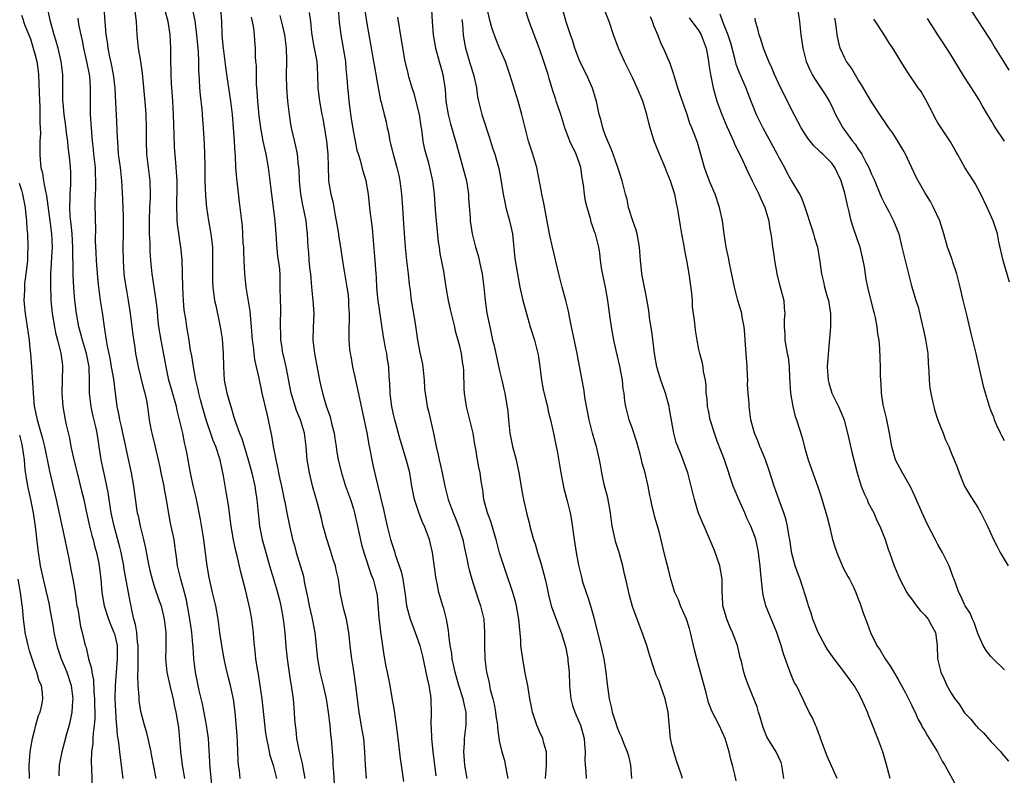
# Model space of a CAD drawing. Units: inches. Extents: x 2508000 to 2511000, y 1560000 to 1563000.
# Drawn here: x 2508919 to 2509067, y 1560213 to 1560327 of the extents above; entities that cross this region are included whole.
import ezdxf

# ---------------------------------------------------------------- set-up
doc = ezdxf.new("R2010")
doc.units = ezdxf.units.IN
doc.header["$MEASUREMENT"] = 0
doc.layers.add('LD25081560_2ft', color=33, linetype='Continuous')

msp = doc.modelspace()

# ---------------------------------------------------------------- linework, layer by layer
at = {"layer": 'LD25081560_2ft'}
for points, elevation in [([(2509059.9, 1560331.9), (2509064.63, 1560324.63), (2509065, 1560324.04), (2509065.61, 1560323), (2509066.86, 1560321), (2509067.69, 1560319.69)], 7132), ([(2508939.31, 1560213), (2508938.6, 1560216.6), (2508938.53, 1560217), (2508938.09, 1560219), (2508937.87, 1560219.87), (2508937.54, 1560221), (2508937, 1560223.07), (2508936.75, 1560224.75), (2508936.73, 1560225), (2508936.73, 1560225.27), (2508936.59, 1560227), (2508936.51, 1560228.51), (2508936.58, 1560229.42), (2508936.58, 1560233), (2508936.49, 1560233.51), (2508936.36, 1560235), (2508936.2, 1560236.2), (2508935.95, 1560237), (2508935.62, 1560238.38), (2508935.5, 1560239), (2508935.4, 1560239.4), (2508934.48, 1560244.48), (2508934.41, 1560245), (2508934.01, 1560247), (2508933.82, 1560247.82), (2508932.95, 1560251), (2508932.5, 1560253), (2508932.19, 1560255), (2508932.04, 1560256.04), (2508931.87, 1560257), (2508931.54, 1560258.46), (2508931.36, 1560259.36), (2508931.01, 1560261), (2508930.39, 1560265), (2508930.24, 1560265.76), (2508929.75, 1560267.75), (2508929.48, 1560269), (2508929.26, 1560271), (2508929.25, 1560271.25), (2508929.27, 1560273), (2508929.21, 1560274.79), (2508929.19, 1560275), (2508928.79, 1560277), (2508928.19, 1560279), (2508927.96, 1560279.96), (2508927.65, 1560281), (2508927.29, 1560283), (2508927.04, 1560285), (2508926.89, 1560286.89), (2508926.8, 1560288.8), (2508926.81, 1560289.19), (2508926.75, 1560292.75), (2508926.76, 1560293), (2508926.62, 1560295), (2508926.47, 1560296.47), (2508926.32, 1560297.68), (2508926.27, 1560299), (2508926.35, 1560300.35), (2508926.32, 1560301), (2508926.44, 1560302.44), (2508926.43, 1560304.43), (2508926.4, 1560305), (2508926.35, 1560305.65), (2508926.21, 1560307), (2508926.05, 1560308.05), (2508925.97, 1560309), (2508925.85, 1560309.85), (2508925.64, 1560311.64), (2508925.44, 1560313), (2508925.27, 1560314.73), (2508925.26, 1560315), (2508925.25, 1560319), (2508925, 1560321), (2508924.52, 1560323), (2508924.18, 1560324.18), (2508923.91, 1560325), (2508923.36, 1560327), (2508922.55, 1560331)], 7186), ([(2508951.94, 1560213), (2508951.83, 1560214.17), (2508951.7, 1560215), (2508951.64, 1560215.64), (2508951.54, 1560218.46), (2508951.47, 1560219.47), (2508951.16, 1560223), (2508950.92, 1560224.92), (2508950.46, 1560227), (2508950.16, 1560228.16), (2508949.78, 1560229.78), (2508949.53, 1560231), (2508949.17, 1560233), (2508948.89, 1560235), (2508948.64, 1560237), (2508948.27, 1560239), (2508947.79, 1560241), (2508947.28, 1560243.28), (2508946.97, 1560245), (2508946.51, 1560248.51), (2508946.46, 1560249), (2508945.98, 1560251.98), (2508945.44, 1560254.56), (2508945.3, 1560255.3), (2508944.88, 1560257.12), (2508944.48, 1560259), (2508943.92, 1560262.08), (2508943.73, 1560263), (2508943.57, 1560263.57), (2508943.28, 1560265), (2508942.81, 1560267), (2508942.43, 1560268.43), (2508942.33, 1560269), (2508941.62, 1560271.62), (2508941.22, 1560273), (2508940.78, 1560275), (2508940.02, 1560279), (2508939.71, 1560281), (2508939.56, 1560282.44), (2508939.48, 1560283.48), (2508939.3, 1560285), (2508938.69, 1560289), (2508938.5, 1560291), (2508938.4, 1560292.4), (2508938.38, 1560293.62), (2508938.31, 1560295), (2508938.28, 1560297), (2508938.35, 1560299), (2508938.43, 1560300.43), (2508938.45, 1560301), (2508938.39, 1560303), (2508938.11, 1560305), (2508937.87, 1560307), (2508937.81, 1560309), (2508937.82, 1560311), (2508937.76, 1560313), (2508937.66, 1560314.34), (2508937.24, 1560319.24), (2508936.99, 1560320.99), (2508936.64, 1560323), (2508936.44, 1560325), (2508936.32, 1560327), (2508935.85, 1560331)], 7180), ([(2508947.88, 1560210.12), (2508947.41, 1560214.59), (2508947.18, 1560219), (2508946.88, 1560221), (2508946.25, 1560224.25), (2508945.78, 1560226.22), (2508945.21, 1560229), (2508944.98, 1560231), (2508944.84, 1560232.84), (2508944.83, 1560233.17), (2508944.64, 1560235), (2508944.36, 1560237), (2508944.02, 1560239), (2508943.85, 1560239.85), (2508943.56, 1560241), (2508943, 1560243), (2508942.61, 1560244.61), (2508942.51, 1560245), (2508942.35, 1560246.35), (2508942.24, 1560247), (2508942.12, 1560248.12), (2508941.98, 1560249), (2508941.46, 1560251.46), (2508941.15, 1560253.15), (2508940.85, 1560255), (2508940.54, 1560256.54), (2508940.47, 1560257), (2508940.05, 1560259), (2508939.88, 1560259.88), (2508939.64, 1560261), (2508939.14, 1560263.14), (2508938.68, 1560265), (2508938.59, 1560265.41), (2508938.31, 1560267), (2508938.03, 1560269), (2508937.83, 1560270.17), (2508937.63, 1560271), (2508937.48, 1560271.48), (2508936.62, 1560275), (2508936.24, 1560277), (2508936.11, 1560277.89), (2508935.81, 1560279.81), (2508935.43, 1560283), (2508935.14, 1560285), (2508934.81, 1560286.81), (2508934.54, 1560288.54), (2508934.48, 1560289), (2508934.35, 1560291), (2508934.34, 1560293), (2508934.38, 1560295), (2508934.38, 1560297), (2508934.35, 1560297.65), (2508934.29, 1560300.29), (2508934.14, 1560303), (2508934.01, 1560304.01), (2508933.9, 1560305), (2508933.64, 1560307), (2508933.51, 1560309), (2508933.49, 1560309.49), (2508933.31, 1560313), (2508933.24, 1560314.76), (2508933.13, 1560317), (2508932.86, 1560319), (2508932.56, 1560320.56), (2508932.3, 1560321.7), (2508932.06, 1560323), (2508931.96, 1560323.96), (2508931.78, 1560325), (2508931.65, 1560326.35), (2508931.61, 1560327), (2508931.46, 1560329)], 7182), ([(2508944.75, 1560328.75), (2508945.1, 1560327.1), (2508945.36, 1560325), (2508945.59, 1560322.41), (2508945.66, 1560321), (2508945.68, 1560319.68), (2508945.78, 1560318.22), (2508945.83, 1560317), (2508945.92, 1560315.92), (2508946.18, 1560313.82), (2508946.23, 1560313), (2508946.26, 1560312.26), (2508946.37, 1560311), (2508946.52, 1560308.52), (2508946.59, 1560307), (2508946.6, 1560305.4), (2508946.63, 1560304.63), (2508946.64, 1560303), (2508946.74, 1560300.74), (2508946.89, 1560299), (2508947.15, 1560297), (2508947.5, 1560295), (2508947.75, 1560293), (2508947.76, 1560291.76), (2508947.79, 1560291), (2508947.79, 1560290.21), (2508947.75, 1560289), (2508947.77, 1560287.77), (2508947.8, 1560287), (2508948.08, 1560285), (2508948.25, 1560284.25), (2508948.93, 1560281), (2508949.23, 1560279.23), (2508949.4, 1560277), (2508949.41, 1560275), (2508949.53, 1560273), (2508949.95, 1560271), (2508950.19, 1560270.19), (2508950.53, 1560269), (2508950.64, 1560268.64), (2508951, 1560267.39), (2508951.18, 1560266.82), (2508951.83, 1560265), (2508952.18, 1560264.18), (2508953.15, 1560261), (2508953.67, 1560259), (2508954.13, 1560257), (2508954.24, 1560256.24), (2508954.46, 1560255), (2508954.87, 1560251), (2508955.26, 1560249), (2508955.78, 1560247), (2508956.1, 1560245.9), (2508956.49, 1560244.49), (2508957, 1560242.9), (2508957.58, 1560241), (2508957.88, 1560239.88), (2508958.07, 1560239), (2508958.42, 1560237), (2508958.66, 1560235), (2508958.82, 1560232.82), (2508959, 1560231), (2508959.49, 1560227.49), (2508959.6, 1560227), (2508959.73, 1560226.27), (2508959.9, 1560225), (2508960.09, 1560223), (2508960.14, 1560221.86), (2508960.22, 1560221), (2508960.33, 1560220.33), (2508960.44, 1560219), (2508960.77, 1560217.24), (2508961, 1560216.25), (2508961.26, 1560215.26), (2508961.35, 1560214.65), (2508961.66, 1560213)], 7176), ([(2508949, 1560329), (2508949.14, 1560327), (2508949.19, 1560325), (2508949.34, 1560323.34), (2508949.36, 1560323), (2508949.77, 1560319.77), (2508950.02, 1560318.02), (2508950.49, 1560315), (2508950.74, 1560313), (2508950.9, 1560311), (2508951.03, 1560309), (2508951.13, 1560307.13), (2508951.17, 1560306.83), (2508951.25, 1560305), (2508951.36, 1560303.36), (2508951.49, 1560302.51), (2508951.8, 1560299.8), (2508951.91, 1560299), (2508952.13, 1560297), (2508952.23, 1560296.23), (2508952.31, 1560295), (2508952.36, 1560293.64), (2508952.43, 1560293), (2508952.46, 1560292.46), (2508952.5, 1560291), (2508952.57, 1560289), (2508952.77, 1560287), (2508953.39, 1560283.39), (2508953.61, 1560281), (2508953.75, 1560279), (2508953.89, 1560278.11), (2508954.09, 1560276.09), (2508954.36, 1560275), (2508954.74, 1560273.26), (2508954.78, 1560273), (2508955, 1560272.08), (2508955.22, 1560271), (2508955.93, 1560267.93), (2508956.17, 1560267), (2508956.46, 1560265.54), (2508956.66, 1560264.66), (2508956.92, 1560263), (2508957.27, 1560261.27), (2508957.3, 1560261), (2508957.63, 1560259.63), (2508957.73, 1560259), (2508957.91, 1560258.09), (2508958.16, 1560257), (2508958.58, 1560255), (2508958.64, 1560254.64), (2508958.98, 1560253), (2508959.31, 1560251.31), (2508959.83, 1560249), (2508960.1, 1560248.1), (2508960.39, 1560247), (2508961, 1560244.91), (2508961.45, 1560243.45), (2508961.54, 1560243), (2508961.63, 1560242.37), (2508962.12, 1560240.12), (2508962.33, 1560239), (2508962.74, 1560237.26), (2508963.18, 1560235), (2508963.59, 1560231), (2508963.95, 1560229), (2508964.45, 1560227), (2508964.91, 1560225), (2508965.21, 1560223), (2508965.37, 1560221.37), (2508965.43, 1560221), (2508965.55, 1560219.55), (2508965.64, 1560219), (2508965.77, 1560217), (2508965.87, 1560215.87), (2508965.88, 1560215), (2508965.97, 1560213.97), (2508966.08, 1560212.08)], 7174), ([(2508986.09, 1560213), (2508985.76, 1560215), (2508985.7, 1560215.7), (2508985.62, 1560217), (2508985.69, 1560218.31), (2508985.71, 1560219), (2508985.79, 1560219.79), (2508985.95, 1560221), (2508985.97, 1560222.03), (2508985.96, 1560223), (2508985.77, 1560223.77), (2508985.52, 1560225), (2508984.86, 1560227), (2508984.44, 1560228.44), (2508984.3, 1560229), (2508984.11, 1560229.89), (2508983.88, 1560231), (2508983.79, 1560231.79), (2508983.57, 1560233), (2508983.35, 1560234.65), (2508983.3, 1560235.3), (2508983, 1560237), (2508982.59, 1560238.59), (2508982.45, 1560239), (2508981.87, 1560241), (2508981.59, 1560242.41), (2508981.45, 1560243), (2508981.38, 1560243.38), (2508980.88, 1560247), (2508980.54, 1560248.54), (2508980.42, 1560249), (2508980.11, 1560249.89), (2508979.68, 1560251), (2508979.44, 1560251.44), (2508978.88, 1560252.88), (2508978.79, 1560253.21), (2508978.2, 1560255), (2508977.8, 1560257), (2508977.46, 1560259), (2508977, 1560260.9), (2508976.04, 1560264.04), (2508975.2, 1560267), (2508975, 1560267.81), (2508974.75, 1560269), (2508974.58, 1560270.58), (2508974.5, 1560271), (2508974.47, 1560272.47), (2508974.41, 1560273), (2508974.36, 1560273.64), (2508974.31, 1560275), (2508974.11, 1560276.11), (2508974.01, 1560277), (2508973.8, 1560277.8), (2508973.61, 1560279), (2508973.51, 1560279.51), (2508972.67, 1560285.33), (2508972.51, 1560287), (2508972.46, 1560288.46), (2508972.36, 1560289.64), (2508972.27, 1560291), (2508972, 1560294), (2508971.86, 1560295.86), (2508971.51, 1560298.49), (2508971.42, 1560299.42), (2508971.25, 1560301), (2508970.91, 1560303), (2508970.45, 1560304.45), (2508970.09, 1560305.91), (2508969.73, 1560307), (2508969.57, 1560307.57), (2508969.29, 1560309), (2508969.24, 1560309.24), (2508969, 1560310.56), (2508968.67, 1560312.67), (2508968.37, 1560315), (2508968.24, 1560316.24), (2508968.14, 1560317), (2508968.08, 1560317.92), (2508967.9, 1560319.9), (2508967.83, 1560321), (2508967.52, 1560323), (2508967.14, 1560325), (2508966.89, 1560326.89), (2508966.75, 1560329)], 7166), ([(2508970.73, 1560328.73), (2508970.95, 1560327), (2508971.3, 1560325), (2508971.58, 1560323.58), (2508972.02, 1560321), (2508972.15, 1560320.15), (2508972.67, 1560317.33), (2508972.74, 1560316.74), (2508973.08, 1560315.08), (2508973.15, 1560314.85), (2508973.61, 1560313), (2508973.9, 1560311.9), (2508974.06, 1560311), (2508974.26, 1560310.26), (2508974.46, 1560309), (2508974.59, 1560308.59), (2508974.97, 1560307), (2508975.54, 1560305), (2508975.81, 1560303.81), (2508975.98, 1560303), (2508976.25, 1560301), (2508976.38, 1560299), (2508976.51, 1560296.51), (2508976.78, 1560293), (2508977, 1560291), (2508977.25, 1560289), (2508977.39, 1560287.39), (2508977.53, 1560286.47), (2508977.7, 1560285), (2508978.04, 1560283), (2508978.22, 1560281.78), (2508978.45, 1560280.45), (2508978.63, 1560279), (2508979, 1560277.15), (2508979.4, 1560275.4), (2508979.46, 1560275), (2508979.65, 1560273), (2508979.71, 1560271.71), (2508979.78, 1560271), (2508979.94, 1560270.06), (2508980.09, 1560269), (2508980.29, 1560268.29), (2508981.06, 1560265), (2508981.45, 1560263), (2508981.75, 1560261.75), (2508981.9, 1560261), (2508982.12, 1560260.12), (2508982.37, 1560259), (2508982.74, 1560257), (2508983.26, 1560255), (2508983.39, 1560254.61), (2508984.02, 1560253), (2508984.32, 1560252.32), (2508984.81, 1560251), (2508985.44, 1560249), (2508985.7, 1560247.7), (2508986.11, 1560245.89), (2508986.28, 1560245), (2508986.41, 1560244.41), (2508986.81, 1560243), (2508987, 1560242.38), (2508987.83, 1560239.83), (2508988.13, 1560239), (2508988.61, 1560237), (2508988.74, 1560235), (2508988.72, 1560233), (2508988.79, 1560231), (2508989.02, 1560229), (2508989.42, 1560227.42), (2508989.47, 1560227), (2508989.59, 1560226.41), (2508989.99, 1560225), (2508990.18, 1560224.18), (2508990.4, 1560223), (2508990.44, 1560222.44), (2508990.67, 1560221), (2508990.67, 1560220.67), (2508990.9, 1560219), (2508991, 1560218.46), (2508991.34, 1560217), (2508991.72, 1560215.72), (2508992.03, 1560213.97), (2508992.25, 1560213)], 7164), ([(2508980.74, 1560328.74), (2508980.84, 1560327), (2508980.99, 1560325), (2508981.35, 1560323), (2508981.9, 1560321), (2508982.13, 1560320.13), (2508982.45, 1560319), (2508982.78, 1560316.78), (2508982.92, 1560315), (2508983.25, 1560313), (2508983.6, 1560311.6), (2508984.5, 1560308.5), (2508984.89, 1560307), (2508985.47, 1560305), (2508986, 1560303), (2508986.31, 1560301), (2508986.34, 1560300.34), (2508986.57, 1560297.43), (2508986.59, 1560297), (2508986.87, 1560295), (2508987.35, 1560293), (2508987.75, 1560291.75), (2508988.17, 1560289.83), (2508988.38, 1560289), (2508988.63, 1560287), (2508988.81, 1560285), (2508989.08, 1560283.08), (2508989.51, 1560281), (2508989.95, 1560279), (2508990.16, 1560278.17), (2508991, 1560274.39), (2508991.35, 1560273), (2508991.64, 1560271.64), (2508991.8, 1560271), (2508992.24, 1560268.24), (2508992.33, 1560267), (2508992.48, 1560265.52), (2508992.56, 1560265), (2508992.96, 1560263), (2508993.47, 1560261), (2508993.89, 1560259), (2508994.11, 1560257.89), (2508994.33, 1560256.33), (2508994.62, 1560255), (2508995.07, 1560253), (2508995.47, 1560251.47), (2508995.57, 1560251), (2508995.76, 1560250.24), (2508996.1, 1560249), (2508996.33, 1560248.33), (2508996.7, 1560247), (2508997.28, 1560245.28), (2508997.88, 1560243), (2508998.12, 1560241.88), (2508998.4, 1560240.4), (2508998.82, 1560238.82), (2508999.52, 1560237), (2508999.9, 1560235.9), (2509000.26, 1560235), (2509000.86, 1560233), (2509001, 1560232.37), (2509001.25, 1560231), (2509001.28, 1560230.72), (2509001.45, 1560229), (2509001.54, 1560227), (2509001.73, 1560225), (2509001.99, 1560223.99), (2509002.31, 1560223), (2509003, 1560221.48), (2509003.19, 1560221), (2509003.73, 1560219), (2509003.8, 1560218.2), (2509003.86, 1560217), (2509003.82, 1560215.82), (2509003.86, 1560215), (2509003.98, 1560214.02), (2509004.04, 1560213)], 7160), ([(2509018.55, 1560213), (2509018.34, 1560213.66), (2509017.65, 1560215.65), (2509017.22, 1560217), (2509017, 1560217.9), (2509016.75, 1560219), (2509016.36, 1560223), (2509015.93, 1560225), (2509015.24, 1560227), (2509015, 1560227.64), (2509014.57, 1560228.57), (2509014.05, 1560230.05), (2509013.76, 1560231), (2509013.59, 1560231.59), (2509013.15, 1560233), (2509012.48, 1560235), (2509011.7, 1560237), (2509011, 1560238.88), (2509010.54, 1560240.54), (2509009.99, 1560243), (2509009.78, 1560243.78), (2509009.56, 1560245), (2509008.99, 1560247), (2509008.51, 1560248.51), (2509007.97, 1560251), (2509007.68, 1560253), (2509007.27, 1560255.27), (2509006.74, 1560257.26), (2509006.37, 1560259), (2509006.21, 1560260.21), (2509006.06, 1560261), (2509005.6, 1560263), (2509005.44, 1560263.44), (2509004.99, 1560264.99), (2509004.47, 1560267), (2509003.86, 1560270.14), (2509003.68, 1560271.68), (2509003.41, 1560273), (2509002.72, 1560276.72), (2509002.69, 1560277), (2509001.81, 1560281), (2509001.5, 1560282.5), (2509001.36, 1560283.36), (2509000.98, 1560284.98), (2509000.42, 1560287), (2508999.91, 1560289), (2508998.96, 1560293), (2508998.53, 1560295), (2508997.66, 1560299.66), (2508997.37, 1560301), (2508997.33, 1560301.33), (2508996.6, 1560305), (2508996, 1560307), (2508995.36, 1560309), (2508994.37, 1560313), (2508993.79, 1560315), (2508992.56, 1560319), (2508991.87, 1560321), (2508991, 1560323.01), (2508990.41, 1560324.41), (2508989.9, 1560325.9), (2508989.6, 1560327), (2508989, 1560329.54)], 7156), ([(2509026.62, 1560212.62), (2509026.43, 1560213.57), (2509026.07, 1560215), (2509025.83, 1560215.83), (2509025.56, 1560217), (2509024.98, 1560219), (2509024.04, 1560221), (2509023.01, 1560223.01), (2509022.45, 1560224.45), (2509022.11, 1560225.89), (2509020.69, 1560231), (2509020.35, 1560232.35), (2509019.75, 1560235), (2509019.58, 1560235.58), (2509019.13, 1560237), (2509018.25, 1560239), (2509017.91, 1560239.91), (2509017.39, 1560241), (2509016.78, 1560243), (2509016.44, 1560244.44), (2509016.03, 1560245.97), (2509015.62, 1560247.62), (2509015, 1560250.2), (2509014.79, 1560251), (2509014.36, 1560252.36), (2509014.21, 1560253), (2509013.95, 1560253.95), (2509013.76, 1560255), (2509013.61, 1560255.61), (2509013.39, 1560257), (2509012.92, 1560259), (2509012.48, 1560260.48), (2509012.37, 1560261), (2509012.16, 1560261.84), (2509011.66, 1560263.66), (2509011, 1560265.63), (2509010.51, 1560267), (2509010.2, 1560268.2), (2509009.98, 1560269), (2509009.83, 1560269.83), (2509009.73, 1560271), (2509009.61, 1560271.61), (2509009.5, 1560273), (2509009.11, 1560275.11), (2509008.55, 1560277.45), (2509008.21, 1560279), (2509007.83, 1560281), (2509007.65, 1560282.35), (2509007.47, 1560283.47), (2509007.28, 1560285), (2509006.93, 1560287), (2509006.41, 1560289.59), (2509006.21, 1560291), (2509006.11, 1560292.11), (2509005.95, 1560293), (2509005.45, 1560295), (2509005.31, 1560295.31), (2509005, 1560296.23), (2509004.79, 1560296.79), (2509004.66, 1560297.34), (2509004.17, 1560299), (2509003.95, 1560299.95), (2509003.77, 1560301), (2509003.61, 1560302.39), (2509003.44, 1560303.44), (2509003.23, 1560305), (2509003, 1560305.78), (2509002.55, 1560307), (2509001.55, 1560309), (2509000.8, 1560311), (2509000.21, 1560313), (2508999.54, 1560315), (2508999.39, 1560315.39), (2508999, 1560316.58), (2508998.44, 1560318.44), (2508998.29, 1560319), (2508997.66, 1560321), (2508997, 1560322.89), (2508995.44, 1560327), (2508994.85, 1560328.85)], 7154), ([(2509041.84, 1560213), (2509040.33, 1560216.33), (2509039.31, 1560219), (2509039.24, 1560219.24), (2509039, 1560219.85), (2509038.71, 1560220.71), (2509038.55, 1560221), (2509038.11, 1560222.11), (2509037.61, 1560223), (2509037, 1560224.24), (2509036.77, 1560224.77), (2509035.68, 1560227), (2509035.41, 1560227.41), (2509035, 1560228.34), (2509034.74, 1560229), (2509034.61, 1560229.39), (2509033.74, 1560231.74), (2509033.39, 1560233), (2509032.74, 1560235), (2509031.09, 1560239), (2509030.66, 1560240.66), (2509030.61, 1560241), (2509030.6, 1560241.4), (2509030.28, 1560244.28), (2509030.23, 1560245), (2509030.1, 1560246.1), (2509029.97, 1560247), (2509029.82, 1560247.82), (2509029.56, 1560249), (2509029.42, 1560249.42), (2509028.82, 1560251), (2509028.22, 1560252.22), (2509027.9, 1560253), (2509027, 1560255), (2509026.15, 1560257), (2509024.84, 1560261), (2509023.78, 1560263.78), (2509023.35, 1560265), (2509022.72, 1560267), (2509022.43, 1560268.43), (2509022.29, 1560269), (2509022.23, 1560270.23), (2509022.1, 1560271), (2509022.11, 1560272.11), (2509021.98, 1560273), (2509021.72, 1560274.27), (2509021.66, 1560275), (2509021.55, 1560275.55), (2509021.14, 1560277), (2509021, 1560277.62), (2509020.72, 1560279), (2509020.49, 1560280.49), (2509020.42, 1560281), (2509020.37, 1560281.63), (2509020.05, 1560284.05), (2509020.02, 1560285), (2509019.94, 1560286.06), (2509019.56, 1560289), (2509019.25, 1560290.75), (2509019, 1560292.01), (2509018.82, 1560292.82), (2509018.77, 1560293.23), (2509018.43, 1560295), (2509018.22, 1560296.22), (2509017.94, 1560298.06), (2509017.77, 1560299), (2509017.62, 1560299.62), (2509017.36, 1560301), (2509017, 1560302.21), (2509016.74, 1560303), (2509016.21, 1560304.21), (2509015.92, 1560305), (2509015.07, 1560307), (2509014.27, 1560309), (2509013.67, 1560311), (2509013.53, 1560311.53), (2509013.19, 1560313), (2509012.56, 1560315), (2509011.72, 1560317), (2509011, 1560318.57), (2509009.81, 1560321), (2509008.88, 1560323), (2509008.17, 1560325), (2509007.5, 1560327), (2509006.78, 1560328.78)], 7150), ([(2509035.87, 1560329), (2509036.15, 1560327), (2509036.36, 1560325), (2509036.65, 1560323), (2509037.17, 1560321), (2509037.7, 1560319.7), (2509038.07, 1560319), (2509038.42, 1560318.42), (2509040.03, 1560316.03), (2509040.64, 1560315), (2509041, 1560314.27), (2509041.59, 1560313), (2509042.07, 1560312.07), (2509042.68, 1560311), (2509043, 1560310.58), (2509044.13, 1560309), (2509044.52, 1560308.52), (2509045, 1560307.75), (2509045.33, 1560307.33), (2509045.53, 1560307), (2509046.09, 1560305.91), (2509046.61, 1560305), (2509047, 1560303.99), (2509047.32, 1560303.32), (2509048.51, 1560300.51), (2509049, 1560299.51), (2509049.59, 1560298.41), (2509050.32, 1560297), (2509051.09, 1560295), (2509051.58, 1560293), (2509052.05, 1560291), (2509053, 1560287.18), (2509053.54, 1560285.54), (2509053.67, 1560285), (2509054.04, 1560284.04), (2509054.63, 1560281.37), (2509054.78, 1560280.78), (2509055.12, 1560279.12), (2509055.45, 1560277), (2509055.55, 1560275.55), (2509055.65, 1560274.35), (2509055.7, 1560273), (2509055.8, 1560271.8), (2509055.92, 1560271), (2509056.19, 1560269.81), (2509056.36, 1560269), (2509056.5, 1560268.5), (2509057, 1560266.98), (2509057.77, 1560265), (2509058.09, 1560264.09), (2509058.62, 1560263), (2509059, 1560262.04), (2509059.45, 1560261), (2509059.89, 1560259.89), (2509060.18, 1560259), (2509061, 1560257), (2509061.74, 1560255.74), (2509063, 1560253.78), (2509063.47, 1560253), (2509064.45, 1560251), (2509065.34, 1560249), (2509065.92, 1560247.92), (2509066.38, 1560247), (2509067.59, 1560245)], 7140), ([(2508919, 1560327.94), (2508919.25, 1560327.25), (2508919.31, 1560327), (2508919.46, 1560326.54), (2508920.37, 1560324.37), (2508920.78, 1560323), (2508921, 1560322.12), (2508921.31, 1560321), (2508921.51, 1560319.51), (2508921.57, 1560319), (2508921.71, 1560315), (2508921.77, 1560314.23), (2508921.79, 1560313), (2508921.76, 1560311.76), (2508921.83, 1560311), (2508921.87, 1560310.13), (2508921.79, 1560309), (2508921.76, 1560307.76), (2508921.77, 1560307), (2508921.81, 1560306.19), (2508921.92, 1560305), (2508922.15, 1560304.15), (2508922.31, 1560303), (2508922.62, 1560301.38), (2508922.72, 1560301), (2508922.76, 1560300.76), (2508923.29, 1560297), (2508923.54, 1560295), (2508923.62, 1560293), (2508923.54, 1560291.54), (2508923.5, 1560290.5), (2508923.4, 1560289), (2508923.38, 1560287.37), (2508923.45, 1560285), (2508923.64, 1560283), (2508923.96, 1560281), (2508924.12, 1560280.12), (2508924.43, 1560279), (2508924.96, 1560277.04), (2508925.17, 1560275.17), (2508925.21, 1560275), (2508925.09, 1560271), (2508925.24, 1560269), (2508925.61, 1560267), (2508925.76, 1560266.24), (2508926.24, 1560264.24), (2508926.46, 1560263), (2508926.88, 1560261), (2508927.37, 1560259), (2508928.12, 1560256.12), (2508928.38, 1560255), (2508928.74, 1560253.26), (2508929.26, 1560251), (2508929.61, 1560249.61), (2508929.78, 1560249), (2508930.01, 1560248.01), (2508930.3, 1560247), (2508930.65, 1560245.35), (2508930.71, 1560245), (2508930.95, 1560243), (2508931.12, 1560241), (2508931.48, 1560239), (2508932.11, 1560237), (2508932.35, 1560236.35), (2508932.92, 1560235), (2508933, 1560234.75), (2508933.4, 1560233), (2508933.44, 1560231), (2508933.26, 1560229), (2508933.12, 1560227), (2508933.09, 1560225), (2508933.15, 1560223.15), (2508933.28, 1560221.28), (2508933.32, 1560221), (2508933.44, 1560219.44), (2508933.53, 1560219), (2508933.63, 1560218.37), (2508933.77, 1560217), (2508934.12, 1560214.12), (2508934.28, 1560213)], 7188), ([(2508927.48, 1560327.48), (2508927.53, 1560327), (2508927.64, 1560326.36), (2508927.93, 1560325), (2508928.13, 1560324.13), (2508928.35, 1560323), (2508928.81, 1560321), (2508929.21, 1560319), (2508929.23, 1560318.77), (2508929.36, 1560317), (2508929.33, 1560315.33), (2508929.36, 1560313), (2508929.48, 1560311), (2508929.61, 1560309.61), (2508929.65, 1560309), (2508929.79, 1560307.79), (2508929.86, 1560307), (2508930.08, 1560305), (2508930.1, 1560304.1), (2508930.17, 1560303), (2508930.17, 1560301.83), (2508930.05, 1560300.05), (2508930.06, 1560299), (2508930.09, 1560297.91), (2508930.09, 1560297), (2508930.14, 1560296.14), (2508930.12, 1560293.88), (2508930.21, 1560292.21), (2508930.25, 1560291), (2508930.45, 1560288.45), (2508930.61, 1560287), (2508930.88, 1560285), (2508931.16, 1560283.16), (2508931.45, 1560281), (2508931.68, 1560279.68), (2508931.75, 1560279), (2508931.89, 1560278.11), (2508932.29, 1560276.29), (2508932.53, 1560275), (2508932.85, 1560273.15), (2508933, 1560271.86), (2508933.37, 1560269), (2508933.68, 1560267.68), (2508933.78, 1560267), (2508934, 1560266), (2508934.24, 1560265), (2508934.35, 1560264.35), (2508934.66, 1560263), (2508934.71, 1560262.71), (2508935.53, 1560259), (2508935.89, 1560257), (2508936.35, 1560253.65), (2508936.45, 1560253), (2508936.56, 1560252.56), (2508936.87, 1560251), (2508937.38, 1560249), (2508937.67, 1560247.67), (2508937.97, 1560246.03), (2508938.18, 1560245), (2508938.33, 1560244.33), (2508938.68, 1560243), (2508939, 1560241.97), (2508939.75, 1560239.75), (2508940.02, 1560239), (2508940.5, 1560237), (2508940.72, 1560235), (2508940.72, 1560232.72), (2508940.7, 1560231), (2508940.9, 1560229), (2508941.33, 1560227), (2508941.46, 1560226.54), (2508941.83, 1560225), (2508942.01, 1560224.01), (2508942.26, 1560223), (2508942.65, 1560220.65), (2508942.96, 1560217.04), (2508943.22, 1560215), (2508943.54, 1560213)], 7184), ([(2508957.45, 1560213), (2508957, 1560214.79), (2508956.45, 1560216.45), (2508956.33, 1560217), (2508956.2, 1560217.8), (2508955.93, 1560219), (2508955.81, 1560219.81), (2508955.23, 1560225), (2508954.97, 1560227), (2508954.71, 1560228.71), (2508954.56, 1560229.44), (2508954.32, 1560231), (2508954.21, 1560232.21), (2508954.09, 1560233), (2508953.99, 1560234.01), (2508953.94, 1560235), (2508953.7, 1560237), (2508953.41, 1560238.59), (2508952.79, 1560241.21), (2508952.04, 1560244.04), (2508951.47, 1560246.53), (2508951.28, 1560247.28), (2508950.93, 1560248.93), (2508950.58, 1560251), (2508950.16, 1560254.16), (2508949.88, 1560255.88), (2508949.42, 1560258.58), (2508948.91, 1560261), (2508948.25, 1560263), (2508947.87, 1560263.87), (2508946.8, 1560267), (2508946.4, 1560268.4), (2508945.96, 1560270.04), (2508945.72, 1560271), (2508945.6, 1560271.6), (2508945.27, 1560273), (2508944.89, 1560275), (2508944.66, 1560276.66), (2508944.48, 1560277.52), (2508944.27, 1560279), (2508943.93, 1560281), (2508943.76, 1560282.24), (2508943.53, 1560283.53), (2508943.39, 1560285), (2508943.28, 1560287), (2508943.18, 1560291.18), (2508943.02, 1560293), (2508942.73, 1560294.73), (2508942.49, 1560296.49), (2508942.45, 1560297), (2508942.45, 1560297.55), (2508942.4, 1560299), (2508942.42, 1560300.42), (2508942.46, 1560301), (2508942.45, 1560303), (2508942.37, 1560304.37), (2508942.24, 1560305.77), (2508942.06, 1560308.06), (2508941.98, 1560309.98), (2508941.9, 1560313), (2508941.79, 1560315), (2508941.64, 1560317), (2508941.62, 1560317.62), (2508941.54, 1560319), (2508941.54, 1560319.54), (2508941.51, 1560321), (2508941.51, 1560323), (2508941.41, 1560325), (2508941.34, 1560325.34), (2508941.08, 1560327), (2508940.62, 1560328.62)], 7178), ([(2508970.94, 1560213), (2508970.8, 1560215), (2508970.73, 1560217), (2508970.56, 1560219), (2508970.33, 1560220.33), (2508969.84, 1560223), (2508969.73, 1560223.73), (2508969.36, 1560227), (2508969, 1560229.5), (2508968.76, 1560231), (2508968.56, 1560232.56), (2508968.3, 1560235), (2508968.12, 1560236.12), (2508967.94, 1560237), (2508967.54, 1560238.46), (2508967.33, 1560239.33), (2508966.99, 1560241), (2508966.72, 1560243), (2508966.39, 1560244.39), (2508966.28, 1560245), (2508965.96, 1560245.96), (2508965.49, 1560247.49), (2508964.99, 1560249.02), (2508964.43, 1560251), (2508964.16, 1560252.16), (2508963.57, 1560254.43), (2508962.88, 1560256.88), (2508962.36, 1560259), (2508962.16, 1560260.16), (2508962.04, 1560261), (2508961.86, 1560263), (2508961.6, 1560265), (2508961.02, 1560267), (2508960.41, 1560268.41), (2508959.92, 1560270.08), (2508959.62, 1560271), (2508958.88, 1560275), (2508958.51, 1560276.51), (2508958.38, 1560277), (2508958.2, 1560278.2), (2508958.04, 1560279), (2508958.06, 1560280.06), (2508958.02, 1560281), (2508958.01, 1560281.99), (2508958.07, 1560283), (2508958.04, 1560284.04), (2508957.99, 1560285), (2508957.98, 1560287), (2508957.95, 1560287.95), (2508957.95, 1560289), (2508957.86, 1560290.14), (2508957.63, 1560291.63), (2508957.47, 1560293.47), (2508957.37, 1560295), (2508957.21, 1560297), (2508956.64, 1560301.36), (2508956.45, 1560303), (2508956.2, 1560305), (2508955.83, 1560307), (2508955.41, 1560309), (2508955.03, 1560311), (2508954.78, 1560312.78), (2508954.58, 1560315), (2508954.51, 1560316.51), (2508954.42, 1560317.58), (2508954.38, 1560319), (2508954.38, 1560320.38), (2508954.31, 1560321), (2508954.26, 1560321.74), (2508954.25, 1560323), (2508954.14, 1560324.14), (2508954.1, 1560325), (2508954.01, 1560325.99), (2508953.81, 1560327), (2508953.65, 1560327.65)], 7172), ([(2508957.9, 1560327.9), (2508958.31, 1560326.3), (2508958.61, 1560325), (2508958.87, 1560323), (2508958.89, 1560321.11), (2508958.84, 1560318.84), (2508958.89, 1560317), (2508959.06, 1560315), (2508959.3, 1560313), (2508959.53, 1560311.53), (2508959.64, 1560311), (2508960.25, 1560308.25), (2508960.51, 1560307), (2508960.68, 1560305.32), (2508960.75, 1560304.75), (2508960.83, 1560303), (2508961.03, 1560301), (2508961.33, 1560299.33), (2508961.54, 1560298.46), (2508961.81, 1560297), (2508961.9, 1560295.9), (2508962.01, 1560295), (2508962.11, 1560293), (2508962.22, 1560292.22), (2508962.29, 1560291), (2508962.43, 1560289.57), (2508962.51, 1560289), (2508962.68, 1560287), (2508962.89, 1560285), (2508963.01, 1560283.01), (2508962.92, 1560280.92), (2508962.89, 1560279), (2508963.13, 1560277), (2508963.41, 1560275.41), (2508963.64, 1560274.36), (2508963.88, 1560273), (2508964.1, 1560272.1), (2508964.33, 1560271), (2508964.87, 1560269.13), (2508965.47, 1560267.47), (2508965.73, 1560266.27), (2508966.07, 1560265), (2508966.19, 1560264.19), (2508966.39, 1560263), (2508966.46, 1560262.46), (2508966.71, 1560261), (2508967.18, 1560259), (2508967.81, 1560257), (2508968.54, 1560255), (2508969, 1560253.58), (2508969.17, 1560253), (2508969.61, 1560251), (2508969.83, 1560249.83), (2508970.22, 1560248.22), (2508970.56, 1560247), (2508971.67, 1560243.67), (2508971.94, 1560243), (2508972.46, 1560241), (2508972.54, 1560240.54), (2508972.82, 1560237.18), (2508973.06, 1560235.06), (2508973.56, 1560231.56), (2508973.69, 1560231), (2508973.87, 1560229.87), (2508974.06, 1560229), (2508974.45, 1560227), (2508974.84, 1560224.84), (2508975, 1560223.84), (2508975.13, 1560223.13), (2508975.15, 1560222.85), (2508975.42, 1560221), (2508975.67, 1560219), (2508975.78, 1560218.22), (2508976.02, 1560216.02), (2508976.18, 1560215), (2508976.52, 1560212.52)], 7170), ([(2508962.35, 1560328.35), (2508962.51, 1560327), (2508962.69, 1560325.31), (2508963, 1560323.5), (2508963.46, 1560321), (2508963.59, 1560319), (2508963.64, 1560317), (2508963.77, 1560315.77), (2508963.87, 1560315), (2508964.24, 1560313), (2508964.37, 1560312.37), (2508964.95, 1560309), (2508965.16, 1560307), (2508965.23, 1560303.23), (2508965.26, 1560303), (2508965.58, 1560301), (2508965.87, 1560299.87), (2508966.22, 1560297.78), (2508966.38, 1560297), (2508966.72, 1560295), (2508966.74, 1560294.75), (2508967.04, 1560293), (2508967.41, 1560290.59), (2508968.02, 1560287), (2508968.18, 1560285.82), (2508968.26, 1560285), (2508968.24, 1560284.24), (2508968.34, 1560283), (2508968.34, 1560281.66), (2508968.29, 1560281), (2508968.29, 1560279), (2508968.41, 1560277.59), (2508968.49, 1560277), (2508968.59, 1560276.59), (2508968.85, 1560275), (2508969.28, 1560273), (2508969.61, 1560271.61), (2508971, 1560265.03), (2508971.31, 1560263.31), (2508971.97, 1560259.97), (2508972.67, 1560257), (2508973.51, 1560253.51), (2508973.89, 1560251.89), (2508974.08, 1560251), (2508974.58, 1560249), (2508975, 1560247.61), (2508975.15, 1560247.15), (2508975.27, 1560246.73), (2508975.88, 1560245), (2508976.16, 1560244.16), (2508976.43, 1560243), (2508976.74, 1560241), (2508976.76, 1560240.76), (2508977, 1560239), (2508977.52, 1560237), (2508977.91, 1560235.91), (2508978.3, 1560235), (2508979.01, 1560233), (2508979.39, 1560231.39), (2508979.89, 1560229), (2508980.07, 1560228.07), (2508980.32, 1560227), (2508980.57, 1560225.43), (2508980.62, 1560225), (2508980.62, 1560224.62), (2508980.69, 1560223), (2508980.66, 1560221), (2508980.69, 1560220.69), (2508980.74, 1560219), (2508980.95, 1560217.05), (2508981.4, 1560213.4)], 7168), ([(2508997.91, 1560213), (2508998.08, 1560215), (2508998.06, 1560217), (2508997.67, 1560218.33), (2508997.49, 1560219), (2508997, 1560220.06), (2508996.6, 1560221), (2508995.95, 1560223), (2508995.8, 1560223.8), (2508995.55, 1560225), (2508995.23, 1560227), (2508994.87, 1560228.87), (2508994.5, 1560231), (2508994.31, 1560232.31), (2508994.22, 1560233), (2508994.17, 1560233.83), (2508993.88, 1560237), (2508993.53, 1560239), (2508993.43, 1560239.44), (2508992.98, 1560240.98), (2508991.98, 1560243.98), (2508991.62, 1560245), (2508991, 1560246.99), (2508990.49, 1560249), (2508990.15, 1560250.15), (2508989.67, 1560251.67), (2508989.17, 1560253), (2508988.62, 1560255), (2508988.45, 1560256.45), (2508988.21, 1560257.79), (2508988.07, 1560259), (2508987.87, 1560259.88), (2508987.66, 1560261), (2508987.41, 1560262.59), (2508987.28, 1560263.28), (2508987.04, 1560265), (2508986.54, 1560267), (2508986.19, 1560268.19), (2508986, 1560269), (2508985.71, 1560271), (2508985.67, 1560271.67), (2508985.62, 1560274.38), (2508985.56, 1560275), (2508985.46, 1560275.46), (2508985.26, 1560277), (2508985, 1560278.11), (2508984.37, 1560280.37), (2508984.24, 1560281), (2508983.75, 1560283), (2508983.62, 1560283.62), (2508983.28, 1560285), (2508982.95, 1560287), (2508982.7, 1560288.7), (2508982.58, 1560289.42), (2508982.05, 1560292.05), (2508981.95, 1560293), (2508981.81, 1560293.81), (2508981.49, 1560297), (2508981.36, 1560298.64), (2508981.2, 1560301), (2508980.96, 1560303), (2508980.5, 1560305), (2508980.32, 1560305.68), (2508979.92, 1560307), (2508979.72, 1560307.72), (2508979.48, 1560309), (2508979.28, 1560310.72), (2508979.19, 1560311.19), (2508978.94, 1560313), (2508978.15, 1560316.15), (2508977.84, 1560317), (2508977.35, 1560318.65), (2508977.21, 1560319.21), (2508976.8, 1560321), (2508976.23, 1560324.23), (2508975.67, 1560327.67)], 7162), ([(2508985.31, 1560327.31), (2508985.41, 1560326.59), (2508985.52, 1560325), (2508985.72, 1560323.72), (2508985.87, 1560323), (2508986.58, 1560320.58), (2508987.08, 1560319), (2508987.51, 1560317), (2508987.68, 1560315.68), (2508987.82, 1560315), (2508988.33, 1560313), (2508989.49, 1560309.49), (2508989.95, 1560307.95), (2508990.26, 1560307), (2508990.86, 1560304.86), (2508991.18, 1560303.18), (2508991.53, 1560301), (2508991.78, 1560299.78), (2508991.95, 1560299), (2508992.5, 1560297), (2508992.92, 1560295), (2508993.31, 1560291.31), (2508993.67, 1560289), (2508994.06, 1560287), (2508994.52, 1560285), (2508995.03, 1560283.03), (2508995.62, 1560281), (2508996.24, 1560279), (2508996.76, 1560277), (2508996.8, 1560276.8), (2508997.06, 1560275.06), (2508997.31, 1560273), (2508997.58, 1560271.58), (2508997.94, 1560269.94), (2508998.21, 1560269), (2508998.33, 1560268.33), (2508998.67, 1560267), (2508999.13, 1560265), (2508999.54, 1560263), (2508999.66, 1560262.34), (2509000.21, 1560259), (2509000.68, 1560256.68), (2509001.17, 1560254.83), (2509001.62, 1560253), (2509001.83, 1560251.83), (2509002.23, 1560249), (2509002.35, 1560248.35), (2509002.55, 1560247), (2509002.88, 1560245.12), (2509003.33, 1560243.33), (2509003.38, 1560243), (2509003.53, 1560242.47), (2509004.01, 1560241), (2509004.29, 1560240.29), (2509004.7, 1560239), (2509005.21, 1560237.21), (2509005.75, 1560235), (2509006.26, 1560233), (2509006.69, 1560231), (2509006.97, 1560229), (2509007.17, 1560227.17), (2509007.5, 1560225), (2509007.8, 1560223.8), (2509007.96, 1560223), (2509008.38, 1560221.62), (2509008.69, 1560220.69), (2509009, 1560219.91), (2509009.29, 1560219.29), (2509009.65, 1560218.35), (2509010.21, 1560217), (2509010.39, 1560216.39), (2509010.7, 1560215), (2509010.87, 1560213)], 7158), ([(2509033.8, 1560213), (2509033.5, 1560215), (2509033.37, 1560215.37), (2509033, 1560216.23), (2509032.62, 1560217), (2509032.05, 1560217.95), (2509031.39, 1560219), (2509031.25, 1560219.25), (2509030.66, 1560220.66), (2509030.23, 1560222.23), (2509029.98, 1560223), (2509029.77, 1560223.77), (2509029, 1560225.76), (2509028.47, 1560227), (2509028.07, 1560228.07), (2509027.77, 1560229), (2509027.4, 1560230.6), (2509027.23, 1560231.23), (2509026.81, 1560233), (2509026.05, 1560235), (2509025.71, 1560235.71), (2509025.2, 1560237), (2509025, 1560237.67), (2509024.63, 1560239), (2509024.54, 1560240.54), (2509024.49, 1560241), (2509024.49, 1560241.52), (2509024.53, 1560243), (2509024.18, 1560245), (2509023.69, 1560246.31), (2509023.34, 1560247.34), (2509021.81, 1560251), (2509021.55, 1560251.55), (2509020.97, 1560252.97), (2509020.32, 1560255), (2509019.85, 1560257), (2509019.35, 1560259), (2509018.37, 1560261.63), (2509017.81, 1560263), (2509017.6, 1560263.6), (2509017.23, 1560265), (2509016.59, 1560268.59), (2509016.53, 1560269), (2509015.98, 1560271), (2509015.75, 1560271.75), (2509015.26, 1560273), (2509014.66, 1560275), (2509014.32, 1560277), (2509013.95, 1560279.95), (2509013.58, 1560282.42), (2509013.49, 1560283.49), (2509013.18, 1560285.18), (2509013, 1560285.99), (2509012.49, 1560288.49), (2509012.41, 1560289), (2509012.37, 1560289.63), (2509012.22, 1560291), (2509012.08, 1560293), (2509011.84, 1560294.16), (2509011.71, 1560295), (2509011.58, 1560295.58), (2509011.04, 1560297), (2509010.41, 1560299), (2509010.18, 1560300.18), (2509009.95, 1560301), (2509009.61, 1560302.39), (2509009.47, 1560303), (2509009, 1560304.39), (2509008.82, 1560305), (2509008.11, 1560307), (2509007.81, 1560307.81), (2509007.28, 1560309), (2509007, 1560309.67), (2509006.66, 1560310.66), (2509006.52, 1560311), (2509006.22, 1560312.22), (2509006, 1560313), (2509005.58, 1560315), (2509005.46, 1560315.46), (2509004.98, 1560316.98), (2509004.07, 1560319), (2509003.09, 1560321), (2509002.33, 1560323), (2509002.02, 1560324.02), (2509001.67, 1560325), (2509001.03, 1560326.97), (2509000.56, 1560328.56)], 7152), ([(2509049.8, 1560213), (2509049.22, 1560215.22), (2509048.69, 1560217), (2509047.95, 1560219), (2509047, 1560221.41), (2509046.53, 1560222.53), (2509046.37, 1560223), (2509045.5, 1560225), (2509045, 1560225.92), (2509044.36, 1560227), (2509043.8, 1560227.8), (2509043, 1560228.9), (2509041.36, 1560231), (2509040.39, 1560232.39), (2509040.01, 1560233), (2509038.95, 1560235), (2509038.18, 1560237), (2509037.9, 1560237.9), (2509037.5, 1560239), (2509037.4, 1560239.4), (2509036.25, 1560243), (2509035.9, 1560243.9), (2509035.52, 1560245), (2509035, 1560246.86), (2509034.68, 1560249), (2509034.6, 1560249.4), (2509034.35, 1560251), (2509034.1, 1560252.1), (2509033.79, 1560253), (2509033.09, 1560254.91), (2509032.35, 1560257), (2509031.53, 1560259.53), (2509031.01, 1560261), (2509030.44, 1560262.44), (2509030.19, 1560263), (2509029.86, 1560263.86), (2509029.36, 1560265), (2509028.82, 1560267), (2509028.56, 1560269), (2509028.55, 1560269.45), (2509028.42, 1560271), (2509028.34, 1560272.34), (2509028.35, 1560273), (2509028.34, 1560273.66), (2509028.27, 1560275), (2509027.97, 1560279), (2509027.91, 1560279.91), (2509027.8, 1560281), (2509027.51, 1560282.49), (2509027.45, 1560283), (2509027.38, 1560283.38), (2509026.89, 1560285), (2509026.39, 1560287), (2509025.67, 1560290.33), (2509025.45, 1560291.45), (2509025.11, 1560293), (2509024.8, 1560295), (2509024.54, 1560297), (2509024.12, 1560299), (2509023.43, 1560301), (2509022.7, 1560302.7), (2509022.15, 1560304.15), (2509021.85, 1560305), (2509020.78, 1560308.79), (2509020.56, 1560309.44), (2509019.95, 1560311), (2509019.66, 1560311.66), (2509019.22, 1560313), (2509018.12, 1560316.12), (2509017.82, 1560317), (2509017.31, 1560318.69), (2509017.18, 1560319.18), (2509016.66, 1560320.66), (2509015.67, 1560323), (2509015.44, 1560323.44), (2509014.85, 1560324.85), (2509014.8, 1560325), (2509014.25, 1560326.25), (2509014.01, 1560327), (2509013.7, 1560327.7)], 7148), ([(2509019.55, 1560327.55), (2509021, 1560325.61), (2509021.35, 1560325), (2509021.78, 1560323.78), (2509022.08, 1560323), (2509022.35, 1560321.65), (2509022.45, 1560321), (2509022.51, 1560320.51), (2509022.73, 1560319), (2509023.13, 1560317), (2509023.73, 1560315), (2509024.46, 1560313), (2509025.2, 1560311.2), (2509025.57, 1560310.43), (2509026.21, 1560309), (2509026.43, 1560308.43), (2509027.31, 1560306.69), (2509028.37, 1560304.37), (2509029, 1560303.12), (2509029.68, 1560301.68), (2509030.02, 1560301), (2509030.31, 1560300.31), (2509030.95, 1560299), (2509031.52, 1560297), (2509031.7, 1560295.7), (2509031.85, 1560295), (2509031.99, 1560294.01), (2509032.1, 1560293), (2509032.22, 1560292.22), (2509032.37, 1560291), (2509032.77, 1560288.77), (2509033.18, 1560287.18), (2509033.36, 1560286.64), (2509033.79, 1560285), (2509033.85, 1560283.85), (2509033.96, 1560283), (2509033.86, 1560282.14), (2509033.82, 1560281), (2509033.92, 1560279.92), (2509033.93, 1560279), (2509034.13, 1560277.87), (2509034.32, 1560277), (2509034.43, 1560276.43), (2509034.62, 1560275), (2509034.67, 1560273.33), (2509034.78, 1560271), (2509035.13, 1560269), (2509035.51, 1560267.51), (2509035.71, 1560267), (2509036.49, 1560264.49), (2509037, 1560262.56), (2509037.45, 1560261), (2509038.92, 1560256.92), (2509039.42, 1560255.42), (2509040.33, 1560252.33), (2509040.67, 1560251), (2509041.14, 1560249), (2509041.59, 1560247.59), (2509041.76, 1560247), (2509042.35, 1560245.65), (2509042.73, 1560244.73), (2509043.41, 1560243.41), (2509043.66, 1560243), (2509044.31, 1560241.69), (2509044.63, 1560241), (2509045, 1560240.05), (2509045.28, 1560239.28), (2509045.4, 1560239), (2509045.81, 1560237.81), (2509046.36, 1560236.36), (2509046.83, 1560235), (2509047.8, 1560233), (2509048.29, 1560232.29), (2509049.03, 1560231), (2509049.86, 1560229.86), (2509050.34, 1560229), (2509051, 1560227.91), (2509051.33, 1560227.33), (2509052.09, 1560225.91), (2509052.56, 1560225), (2509052.69, 1560224.69), (2509053, 1560224.1), (2509053.35, 1560223.35), (2509053.56, 1560223), (2509053.99, 1560221.99), (2509054.54, 1560221), (2509054.69, 1560220.69), (2509055, 1560220.18), (2509055.41, 1560219.41), (2509056.92, 1560217), (2509057.62, 1560215.62), (2509058.01, 1560215), (2509059.77, 1560211.78)], 7146), ([(2509024.17, 1560328.17), (2509024.57, 1560327), (2509025.37, 1560325), (2509025.77, 1560323.77), (2509026.33, 1560321.67), (2509026.58, 1560320.58), (2509027, 1560319.43), (2509028.05, 1560317), (2509028.31, 1560316.31), (2509029.65, 1560313), (2509030.1, 1560312.1), (2509030.61, 1560311), (2509032.81, 1560307), (2509033, 1560306.62), (2509033.88, 1560305), (2509034.25, 1560304.25), (2509035, 1560302.9), (2509036.13, 1560301), (2509036.43, 1560300.43), (2509037, 1560298.88), (2509037.98, 1560295.98), (2509038.28, 1560295), (2509038.42, 1560294.42), (2509038.85, 1560293), (2509039.22, 1560290.78), (2509039.44, 1560289), (2509039.78, 1560287.78), (2509039.93, 1560287), (2509040.28, 1560285.72), (2509040.51, 1560285), (2509040.84, 1560283), (2509040.83, 1560281), (2509040.5, 1560277.5), (2509040.34, 1560275), (2509040.46, 1560273), (2509040.56, 1560272.56), (2509041.03, 1560271), (2509042, 1560269), (2509042.31, 1560268.31), (2509042.86, 1560267), (2509043, 1560266.53), (2509043.4, 1560265), (2509044.07, 1560261.93), (2509044.81, 1560259), (2509045.45, 1560257), (2509045.89, 1560255.89), (2509046.32, 1560255), (2509046.51, 1560254.51), (2509047.33, 1560253), (2509047.82, 1560251.82), (2509048.24, 1560251), (2509049.07, 1560249), (2509049.52, 1560247.52), (2509049.72, 1560247), (2509050.42, 1560245), (2509051.27, 1560243), (2509052.32, 1560241), (2509052.58, 1560240.58), (2509053, 1560240.03), (2509053.75, 1560239), (2509054.3, 1560238.3), (2509055, 1560237.61), (2509055.5, 1560237), (2509056.02, 1560236.02), (2509056.62, 1560235), (2509056.87, 1560233), (2509056.91, 1560231), (2509057.41, 1560229), (2509057.93, 1560227.93), (2509058.36, 1560227), (2509059, 1560225.83), (2509059.56, 1560225), (2509060.17, 1560224.17), (2509061, 1560222.89), (2509061.93, 1560221.93), (2509062.66, 1560221), (2509062.83, 1560220.83), (2509063, 1560220.62), (2509063.85, 1560219.85), (2509065, 1560218.51), (2509066.45, 1560217), (2509066.69, 1560216.69), (2509067.61, 1560215.61)], 7144), ([(2509067, 1560229.33), (2509065.29, 1560231), (2509065, 1560231.33), (2509064.28, 1560232.28), (2509063.83, 1560233), (2509063, 1560234.8), (2509062.47, 1560236.47), (2509062.22, 1560237), (2509061.87, 1560237.87), (2509061.11, 1560239), (2509061, 1560239.21), (2509060.46, 1560240.46), (2509060.14, 1560241), (2509059.43, 1560243), (2509059.3, 1560243.3), (2509058.67, 1560245), (2509057.68, 1560247), (2509057, 1560248.24), (2509056.72, 1560248.72), (2509055.35, 1560251.35), (2509054.6, 1560253), (2509053.52, 1560255.52), (2509052.89, 1560256.89), (2509051.66, 1560259), (2509051, 1560260.24), (2509050.62, 1560261), (2509050.05, 1560263), (2509049.72, 1560265), (2509049.24, 1560267.24), (2509048.75, 1560269.25), (2509048.49, 1560271), (2509048.45, 1560272.45), (2509048.38, 1560273), (2509048.36, 1560273.64), (2509048.36, 1560275), (2509048.3, 1560276.3), (2509048.27, 1560277.73), (2509048.13, 1560279), (2509047.94, 1560279.94), (2509047.86, 1560281), (2509047.6, 1560282.4), (2509047.44, 1560283), (2509047.32, 1560283.32), (2509046.94, 1560285), (2509046.54, 1560286.54), (2509046.2, 1560288.2), (2509045.93, 1560290.07), (2509045.76, 1560291), (2509045.28, 1560293), (2509045, 1560293.84), (2509044.16, 1560296.16), (2509043.93, 1560297), (2509043.65, 1560298.35), (2509043.36, 1560299.36), (2509043, 1560301.14), (2509042.43, 1560303), (2509041.48, 1560305), (2509041, 1560305.64), (2509039.65, 1560307), (2509039.31, 1560307.31), (2509039, 1560307.64), (2509038.29, 1560308.29), (2509037.41, 1560309.41), (2509037, 1560310.05), (2509036.41, 1560311), (2509035, 1560313.66), (2509034.35, 1560315), (2509033.87, 1560315.87), (2509033, 1560317.7), (2509032.39, 1560319), (2509032, 1560320), (2509031.52, 1560321), (2509030.73, 1560323), (2509030.33, 1560324.33), (2509030.1, 1560325), (2509029.9, 1560325.9), (2509029.55, 1560327), (2509029.48, 1560327.48)], 7142), ([(2509067, 1560263.84), (2509066.62, 1560264.62), (2509066.4, 1560265), (2509065.86, 1560266.14), (2509065.52, 1560267), (2509065.4, 1560267.4), (2509065, 1560268.29), (2509064.74, 1560269), (2509064.15, 1560271), (2509063.9, 1560271.9), (2509063.27, 1560274.73), (2509062.74, 1560277), (2509062.38, 1560278.38), (2509062.24, 1560279), (2509061.99, 1560279.99), (2509061.4, 1560282.6), (2509061.23, 1560283.23), (2509060.83, 1560284.83), (2509060.76, 1560285.24), (2509060.35, 1560287), (2509059.85, 1560289), (2509059.25, 1560290.75), (2509059.13, 1560291.14), (2509058.42, 1560293), (2509057.86, 1560295), (2509057.27, 1560297), (2509056.35, 1560299), (2509055.87, 1560299.87), (2509055, 1560301.23), (2509054.03, 1560303), (2509053.68, 1560303.68), (2509052.1, 1560307), (2509051.73, 1560307.73), (2509050.98, 1560308.98), (2509050.2, 1560310.2), (2509049.59, 1560311), (2509049.36, 1560311.36), (2509049, 1560311.87), (2509048.55, 1560312.55), (2509048.23, 1560313), (2509047, 1560314.89), (2509045.48, 1560317.48), (2509045, 1560318.22), (2509043.96, 1560319.96), (2509043.25, 1560321), (2509043, 1560321.46), (2509042.3, 1560323), (2509042.02, 1560324.02), (2509041.84, 1560325), (2509041.69, 1560326.3), (2509041.58, 1560327), (2509041.48, 1560327.48)], 7138), ([(2509067.75, 1560287.75), (2509066.81, 1560291), (2509066.17, 1560293.83), (2509065.94, 1560295), (2509065.3, 1560297), (2509064.41, 1560299), (2509063.45, 1560301), (2509063, 1560301.86), (2509062.59, 1560302.59), (2509062.33, 1560303), (2509061.06, 1560305), (2509059.93, 1560307), (2509059.61, 1560307.61), (2509058.89, 1560308.89), (2509057.5, 1560311), (2509057.29, 1560311.29), (2509057, 1560311.76), (2509056.55, 1560312.55), (2509056.33, 1560313), (2509055.19, 1560315.19), (2509054.45, 1560316.45), (2509054.04, 1560317), (2509053.63, 1560317.63), (2509052.64, 1560319), (2509052, 1560320), (2509050.21, 1560323), (2509049.7, 1560323.7), (2509048.73, 1560325.27), (2509047.58, 1560327), (2509047.34, 1560327.34)], 7136), ([(2509067.03, 1560309), (2509065.65, 1560311), (2509065.4, 1560311.4), (2509065, 1560312.09), (2509064.44, 1560313), (2509063.65, 1560314.35), (2509063.19, 1560315.19), (2509062.06, 1560317), (2509061.63, 1560317.63), (2509061, 1560318.63), (2509059, 1560321.92), (2509057.8, 1560323.8), (2509057, 1560325), (2509055.43, 1560327.43)], 7134), ([(2508918.66, 1560302.66), (2508919, 1560301.59), (2508919.17, 1560301), (2508919.56, 1560299), (2508919.64, 1560298.36), (2508919.76, 1560297), (2508919.83, 1560295.83), (2508919.9, 1560295), (2508919.98, 1560293), (2508919.94, 1560291.94), (2508919.9, 1560291), (2508919.83, 1560290.17), (2508919.69, 1560289), (2508919.48, 1560287.48), (2508919.44, 1560287), (2508919.45, 1560286.55), (2508919.38, 1560285), (2508919.56, 1560283), (2508920.15, 1560279), (2508920.28, 1560277.72), (2508920.38, 1560277), (2508920.54, 1560275), (2508920.69, 1560272.69), (2508920.77, 1560271), (2508920.94, 1560269.06), (2508921.36, 1560267), (2508922.18, 1560264.18), (2508922.47, 1560263), (2508923.25, 1560259.25), (2508924.23, 1560255), (2508924.71, 1560252.71), (2508925.55, 1560249), (2508925.78, 1560247.78), (2508926.12, 1560246.12), (2508926.32, 1560245), (2508926.45, 1560244.45), (2508926.72, 1560243), (2508927.07, 1560241), (2508927.31, 1560239.31), (2508927.36, 1560239), (2508927.47, 1560238.53), (2508927.9, 1560235.9), (2508928.17, 1560235), (2508928.62, 1560233), (2508928.73, 1560232.73), (2508929.11, 1560231), (2508929.56, 1560229.56), (2508929.58, 1560229), (2508929.85, 1560227.85), (2508929.91, 1560226.09), (2508930.02, 1560225), (2508930.02, 1560224.02), (2508930.05, 1560223), (2508930.04, 1560221.96), (2508929.97, 1560221), (2508929.8, 1560219.8), (2508929.75, 1560219), (2508929.73, 1560218.27), (2508929.55, 1560217), (2508929.48, 1560215.48), (2508929.56, 1560214.44), (2508929.64, 1560211.64)], 7190), ([(2508918.72, 1560264.72), (2508919, 1560263.5), (2508919.13, 1560263), (2508919.41, 1560261), (2508919.5, 1560259.5), (2508919.73, 1560258.27), (2508919.92, 1560257), (2508920.37, 1560255), (2508920.76, 1560253), (2508921.06, 1560250.94), (2508921.45, 1560247.45), (2508921.83, 1560245), (2508922.26, 1560243), (2508922.68, 1560241.32), (2508923.18, 1560239.18), (2508923.25, 1560238.75), (2508923.79, 1560235.79), (2508923.9, 1560235), (2508924.14, 1560233.86), (2508924.33, 1560233), (2508924.49, 1560232.49), (2508925.01, 1560231), (2508925.61, 1560229.61), (2508925.83, 1560229), (2508926.48, 1560227), (2508926.74, 1560225), (2508926.7, 1560224.7), (2508926.61, 1560223), (2508926.48, 1560222.48), (2508926.21, 1560221), (2508925.86, 1560219.86), (2508925.51, 1560218.49), (2508925.07, 1560217), (2508924.7, 1560215), (2508924.63, 1560213.37)], 7192), ([(2508920.2, 1560213), (2508920.18, 1560215), (2508920.29, 1560216.29), (2508920.34, 1560217), (2508920.4, 1560217.6), (2508920.67, 1560219), (2508921, 1560220.39), (2508921.18, 1560221), (2508921.55, 1560222.45), (2508921.81, 1560223), (2508922.05, 1560224.05), (2508922.21, 1560225), (2508922.16, 1560225.84), (2508922.01, 1560227), (2508921.67, 1560227.67), (2508921.31, 1560229), (2508921, 1560229.82), (2508920.61, 1560231), (2508920.23, 1560232.23), (2508920.03, 1560233), (2508919.59, 1560235), (2508919.49, 1560235.49), (2508919.31, 1560237), (2508919.15, 1560238.86), (2508919.1, 1560239.1), (2508918.88, 1560241), (2508918.49, 1560243)], 7194)]:
    msp.add_lwpolyline(points, dxfattribs=dict(at, elevation=elevation))

doc.saveas('drawing.dxf')
